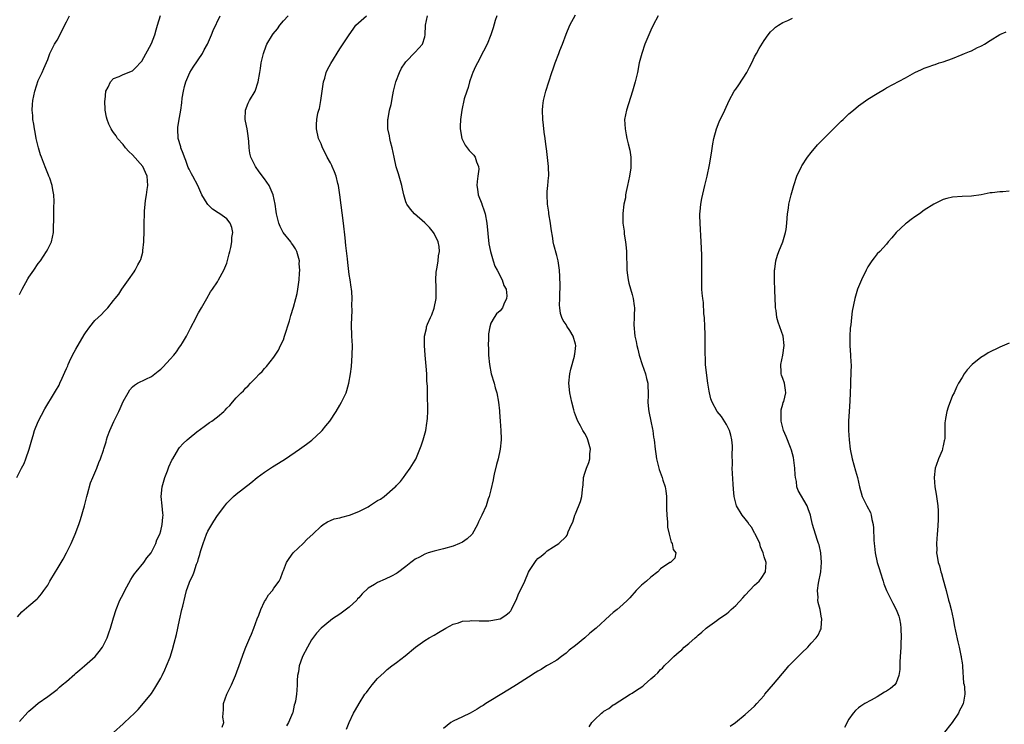
# Model space of a CAD drawing. Units: inches. Extents: x 2577000 to 2580000, y 1503000 to 1506000.
# Drawn here: x 2578635 to 2578844, y 1504327 to 1504476 of the extents above; entities that cross this region are included whole.
import ezdxf

# ---------------------------------------------------------------- set-up
doc = ezdxf.new("R2010")
doc.units = ezdxf.units.IN
doc.header["$MEASUREMENT"] = 0
doc.layers.add('LD25771503_10ft', color=254, linetype='Continuous')

msp = doc.modelspace()

# ---------------------------------------------------------------- linework, layer by layer
at = {"layer": 'LD25771503_10ft'}
for points, elevation in [([(2578634.46, 1504379), (2578635.44, 1504381), (2578636.01, 1504381.99), (2578636.4, 1504383), (2578637.1, 1504385), (2578637.63, 1504387), (2578637.91, 1504387.91), (2578638.22, 1504389), (2578639, 1504390.9), (2578640.41, 1504393.59), (2578641.23, 1504395), (2578641.58, 1504395.58), (2578642.47, 1504397), (2578642.69, 1504397.31), (2578643.41, 1504398.59), (2578643.61, 1504399), (2578644.07, 1504400.07), (2578644.66, 1504401.34), (2578645, 1504402.17), (2578645.26, 1504402.74), (2578645.35, 1504403), (2578645.65, 1504403.65), (2578646.3, 1504405), (2578647, 1504406.26), (2578648.73, 1504409.27), (2578649, 1504409.71), (2578649.91, 1504411), (2578651, 1504412.33), (2578651.73, 1504413), (2578652.42, 1504413.58), (2578653, 1504414.25), (2578653.75, 1504415), (2578655, 1504416.58), (2578655.3, 1504417), (2578656.07, 1504417.93), (2578656.74, 1504419), (2578658.17, 1504421), (2578659.34, 1504422.66), (2578659.54, 1504423), (2578660.12, 1504424.12), (2578660.62, 1504425), (2578660.74, 1504425.26), (2578661.16, 1504426.84), (2578661.19, 1504427.18), (2578661.38, 1504429), (2578661.37, 1504429.37), (2578661.44, 1504431), (2578661.46, 1504433), (2578661.51, 1504435), (2578661.56, 1504435.56), (2578661.66, 1504437), (2578661.79, 1504437.79), (2578661.95, 1504439), (2578662.13, 1504440.13), (2578662.25, 1504441), (2578662.11, 1504443), (2578661.74, 1504443.74), (2578661.17, 1504445), (2578659, 1504447.49), (2578658.22, 1504448.22), (2578657.52, 1504449), (2578657, 1504449.72), (2578655.84, 1504451), (2578655.54, 1504451.54), (2578655, 1504452.27), (2578654.67, 1504452.67), (2578654.46, 1504453), (2578653.98, 1504453.98), (2578653.62, 1504455), (2578653.49, 1504455.49), (2578653.23, 1504457), (2578653.13, 1504459), (2578653.17, 1504459.17), (2578653.36, 1504461), (2578653.85, 1504461.85), (2578654.34, 1504463), (2578655, 1504463.72), (2578656.16, 1504464.16), (2578657, 1504464.55), (2578659, 1504465.32), (2578659.83, 1504466.17), (2578660.6, 1504467), (2578661, 1504467.39), (2578663, 1504471.14), (2578663.73, 1504473), (2578663.99, 1504474.01), (2578664.32, 1504475), (2578664.94, 1504477.06)], 8580), ([(2578634.59, 1504349.41), (2578635.53, 1504350.47), (2578637, 1504351.76), (2578638.76, 1504353.24), (2578639, 1504353.48), (2578639.7, 1504354.3), (2578640.21, 1504355), (2578641, 1504356.16), (2578641.47, 1504357), (2578642.66, 1504359), (2578643, 1504359.53), (2578644.3, 1504361.7), (2578645.01, 1504363.01), (2578645.98, 1504365), (2578646.86, 1504367), (2578647.6, 1504369), (2578647.94, 1504370.06), (2578648.79, 1504373), (2578649.32, 1504375), (2578649.47, 1504375.47), (2578650.11, 1504377.89), (2578650.6, 1504379), (2578651.41, 1504381), (2578651.84, 1504382.16), (2578652.19, 1504383), (2578652.81, 1504384.81), (2578652.93, 1504385.07), (2578653.42, 1504386.58), (2578653.48, 1504387), (2578653.68, 1504387.68), (2578654.17, 1504389), (2578655.07, 1504390.93), (2578655.16, 1504391.16), (2578656.09, 1504393), (2578656.38, 1504393.62), (2578657, 1504395.15), (2578658.07, 1504397), (2578658.4, 1504397.6), (2578659, 1504398.23), (2578659.39, 1504398.61), (2578660.07, 1504399), (2578661.86, 1504399.86), (2578663, 1504400.45), (2578664.44, 1504401.56), (2578665, 1504402), (2578665.51, 1504402.49), (2578667, 1504404.15), (2578667.78, 1504405), (2578668.34, 1504405.66), (2578669, 1504406.69), (2578669.26, 1504407), (2578669.61, 1504407.61), (2578670.48, 1504409), (2578671, 1504410.17), (2578671.32, 1504410.68), (2578672.53, 1504413), (2578672.68, 1504413.32), (2578673, 1504413.95), (2578673.66, 1504415), (2578674.8, 1504417), (2578675.58, 1504418.42), (2578675.95, 1504419), (2578677, 1504420.52), (2578677.27, 1504421), (2578678.36, 1504423), (2578679, 1504424.5), (2578679.52, 1504426.48), (2578679.62, 1504427), (2578679.83, 1504427.83), (2578680.07, 1504429), (2578680.08, 1504429.92), (2578680.28, 1504431), (2578680.08, 1504432.08), (2578679.7, 1504433), (2578679, 1504433.88), (2578677.52, 1504435), (2578677.18, 1504435.18), (2578675.95, 1504435.95), (2578674.95, 1504436.95), (2578674.84, 1504437.16), (2578673.74, 1504439), (2578673.49, 1504439.49), (2578672.86, 1504441), (2578671.79, 1504443), (2578671.49, 1504443.49), (2578671, 1504444.45), (2578670.83, 1504444.83), (2578670.29, 1504446.29), (2578670, 1504447), (2578669.78, 1504447.78), (2578669.27, 1504449), (2578669.22, 1504449.22), (2578668.68, 1504451), (2578668.6, 1504453), (2578668.63, 1504453.37), (2578669, 1504455.45), (2578669.25, 1504457), (2578669.44, 1504458.56), (2578669.54, 1504459.54), (2578669.79, 1504461), (2578670.04, 1504462.04), (2578670.32, 1504463), (2578671.19, 1504465), (2578671.86, 1504466.14), (2578673.84, 1504469), (2578674.2, 1504469.8), (2578674.9, 1504471), (2578675.76, 1504473), (2578676.09, 1504473.91), (2578677.63, 1504477)], 8570), ([(2578635, 1504417.87), (2578635.58, 1504419), (2578636.79, 1504421.21), (2578637, 1504421.56), (2578638.04, 1504423), (2578639, 1504424.4), (2578639.45, 1504425), (2578640.78, 1504427), (2578641, 1504427.49), (2578641.78, 1504429), (2578642.23, 1504431), (2578642.27, 1504432.27), (2578642.34, 1504433.66), (2578642.34, 1504436.34), (2578642.39, 1504437.61), (2578642.33, 1504439), (2578642.08, 1504440.08), (2578641.97, 1504441), (2578641.45, 1504442.55), (2578641.27, 1504443), (2578641.17, 1504443.17), (2578640.59, 1504444.59), (2578640.14, 1504445.86), (2578639.69, 1504447), (2578639.51, 1504447.51), (2578639.07, 1504449), (2578638.59, 1504451), (2578638.33, 1504452.33), (2578638.19, 1504453), (2578638.03, 1504454.03), (2578637.86, 1504455), (2578637.82, 1504455.82), (2578637.72, 1504457), (2578637.81, 1504458.19), (2578637.88, 1504459), (2578638.3, 1504461), (2578639, 1504463.3), (2578639.8, 1504465), (2578640.17, 1504465.83), (2578641, 1504467.77), (2578641.43, 1504469), (2578642.44, 1504471), (2578643, 1504471.86), (2578645, 1504475.73), (2578645.62, 1504477)], 8590), ([(2578635, 1504327.22), (2578636.79, 1504329.21), (2578637, 1504329.43), (2578637.85, 1504330.15), (2578639, 1504331.09), (2578641, 1504332.49), (2578643, 1504334), (2578643.49, 1504334.51), (2578644.05, 1504335), (2578645, 1504335.73), (2578646.73, 1504337.27), (2578647, 1504337.45), (2578647.8, 1504338.2), (2578648.84, 1504339), (2578651.07, 1504341), (2578651.9, 1504342.1), (2578652.62, 1504343), (2578653, 1504343.68), (2578653.61, 1504345), (2578653.98, 1504346.02), (2578654.36, 1504347), (2578655, 1504349.2), (2578655.5, 1504351), (2578656.33, 1504353), (2578657, 1504354.27), (2578657.35, 1504355), (2578658.62, 1504357.38), (2578659, 1504357.89), (2578659.43, 1504358.57), (2578659.74, 1504359), (2578661.42, 1504361), (2578662.06, 1504361.94), (2578662.97, 1504363), (2578663.95, 1504365), (2578664.19, 1504365.81), (2578664.77, 1504367), (2578665, 1504367.7), (2578665.32, 1504369), (2578665.43, 1504370.57), (2578665.48, 1504371), (2578665.46, 1504371.46), (2578665.3, 1504373), (2578665.11, 1504375), (2578665.31, 1504377), (2578665.89, 1504379), (2578666.39, 1504380.39), (2578666.73, 1504381.27), (2578667.34, 1504382.66), (2578667.52, 1504383), (2578668.33, 1504384.33), (2578668.82, 1504385.18), (2578669, 1504385.39), (2578669.77, 1504386.23), (2578670.58, 1504387), (2578671, 1504387.38), (2578672.68, 1504388.68), (2578674.18, 1504389.81), (2578675.34, 1504390.66), (2578675.83, 1504391), (2578677, 1504391.87), (2578678.35, 1504393), (2578678.69, 1504393.31), (2578679, 1504393.69), (2578679.68, 1504394.32), (2578680.23, 1504395), (2578681, 1504395.92), (2578682.08, 1504397), (2578682.57, 1504397.43), (2578683, 1504397.96), (2578683.55, 1504398.45), (2578684.01, 1504399), (2578685, 1504399.99), (2578685.91, 1504401), (2578686.49, 1504401.51), (2578687, 1504402.15), (2578687.42, 1504402.58), (2578689, 1504404.58), (2578689.28, 1504405), (2578689.94, 1504406.06), (2578690.43, 1504407), (2578691, 1504408.26), (2578691.27, 1504409), (2578692.28, 1504412.28), (2578692.59, 1504413.41), (2578693.17, 1504415.17), (2578693.68, 1504417), (2578693.9, 1504418.1), (2578694.11, 1504419), (2578694.35, 1504421), (2578694.41, 1504422.41), (2578694.47, 1504423), (2578694.39, 1504424.39), (2578694.41, 1504425), (2578693.88, 1504427), (2578693.56, 1504427.56), (2578693, 1504428.4), (2578692.74, 1504428.74), (2578692.59, 1504429), (2578690.99, 1504430.99), (2578690.31, 1504432.31), (2578690.04, 1504433), (2578689.55, 1504435), (2578689.46, 1504435.46), (2578689.26, 1504437), (2578688.87, 1504439), (2578687.98, 1504441), (2578687, 1504442.43), (2578685.89, 1504443.89), (2578685.11, 1504445), (2578684.1, 1504447), (2578683.88, 1504447.88), (2578683.74, 1504449), (2578683.69, 1504450.31), (2578683.55, 1504451.55), (2578683.33, 1504453), (2578683, 1504454.63), (2578682.91, 1504455), (2578682.96, 1504457), (2578683.52, 1504458.48), (2578683.8, 1504459), (2578684.99, 1504461), (2578685.64, 1504463), (2578686, 1504465), (2578686.16, 1504465.84), (2578686.33, 1504467), (2578686.79, 1504469), (2578687.35, 1504470.65), (2578687.5, 1504471), (2578688.71, 1504473), (2578688.85, 1504473.15), (2578689.76, 1504474.24), (2578690.29, 1504475), (2578691, 1504475.93), (2578692.01, 1504477)], 8560), ([(2578655, 1504324.85), (2578657, 1504326.74), (2578657.3, 1504327), (2578659.45, 1504329), (2578660.23, 1504329.77), (2578661, 1504330.66), (2578663, 1504333.15), (2578663.71, 1504334.29), (2578664.18, 1504335), (2578665, 1504336.4), (2578665.31, 1504337), (2578665.83, 1504338.17), (2578666.24, 1504339), (2578667, 1504340.9), (2578667.5, 1504342.5), (2578667.81, 1504343.81), (2578668.31, 1504345.69), (2578669, 1504348.73), (2578669.49, 1504351), (2578669.67, 1504351.67), (2578670.15, 1504353.85), (2578670.47, 1504355), (2578671, 1504356.59), (2578671.16, 1504357), (2578671.79, 1504358.2), (2578672.05, 1504359), (2578672.61, 1504360.61), (2578672.85, 1504361.15), (2578673, 1504361.8), (2578673.31, 1504362.69), (2578673.38, 1504363), (2578673.53, 1504363.53), (2578673.98, 1504365), (2578674.72, 1504367), (2578675, 1504367.62), (2578675.8, 1504369), (2578676.28, 1504369.72), (2578677.06, 1504370.94), (2578678.56, 1504373), (2578679, 1504373.53), (2578679.71, 1504374.29), (2578680.45, 1504375), (2578681, 1504375.45), (2578684.11, 1504377.89), (2578685.47, 1504379), (2578687, 1504380.14), (2578688.73, 1504381.27), (2578689.96, 1504382.04), (2578691.46, 1504383), (2578694.44, 1504385), (2578695.94, 1504386.06), (2578697.07, 1504386.93), (2578699, 1504388.74), (2578699.24, 1504389), (2578700.04, 1504389.96), (2578700.86, 1504391), (2578702.2, 1504393), (2578703, 1504394.38), (2578703.37, 1504395), (2578704.32, 1504397), (2578704.49, 1504397.51), (2578704.93, 1504399), (2578705.26, 1504401), (2578705.44, 1504402.56), (2578705.61, 1504405), (2578705.64, 1504407), (2578705.56, 1504409), (2578705.49, 1504411.49), (2578705.52, 1504413), (2578705.57, 1504414.43), (2578705.56, 1504415.56), (2578705.58, 1504417), (2578705.5, 1504418.5), (2578705.45, 1504419), (2578705.39, 1504419.39), (2578705.18, 1504421), (2578705, 1504422.12), (2578704.65, 1504424.65), (2578704.58, 1504425.42), (2578704.25, 1504428.25), (2578704.11, 1504429.89), (2578703.77, 1504433), (2578703.01, 1504439.01), (2578702.71, 1504441), (2578702.58, 1504441.42), (2578702.19, 1504443), (2578701.89, 1504443.89), (2578701.37, 1504445), (2578701.27, 1504445.27), (2578701, 1504445.8), (2578700.31, 1504447), (2578699.91, 1504447.91), (2578699.33, 1504449), (2578699, 1504449.87), (2578698.47, 1504451), (2578698.02, 1504453), (2578698.07, 1504453.93), (2578698.1, 1504455), (2578698.35, 1504456.35), (2578698.52, 1504457), (2578698.65, 1504457.35), (2578698.96, 1504459), (2578699.54, 1504463), (2578699.8, 1504463.8), (2578700.11, 1504465), (2578700.37, 1504465.63), (2578701.08, 1504466.92), (2578703, 1504470), (2578704.98, 1504473), (2578705.85, 1504474.15), (2578706.41, 1504475), (2578708.65, 1504477)], 8550), ([(2578678.03, 1504326.03), (2578678.38, 1504327), (2578678.16, 1504328.16), (2578678.2, 1504329), (2578678.33, 1504329.67), (2578678.33, 1504331), (2578679.03, 1504333), (2578679.99, 1504335), (2578680.87, 1504337), (2578681.9, 1504339.9), (2578682.46, 1504341.54), (2578683.01, 1504342.99), (2578683.87, 1504345), (2578684.23, 1504345.77), (2578684.73, 1504347), (2578685.47, 1504349), (2578685.78, 1504349.78), (2578686.22, 1504351), (2578687, 1504352.68), (2578687.21, 1504353), (2578687.87, 1504354.13), (2578688.71, 1504355), (2578689, 1504355.51), (2578690.09, 1504357), (2578690.43, 1504357.57), (2578690.89, 1504359), (2578691, 1504359.24), (2578691.66, 1504361), (2578692.21, 1504361.79), (2578693.12, 1504363), (2578695.18, 1504365), (2578696.08, 1504365.92), (2578697.27, 1504367), (2578699, 1504368.7), (2578699.45, 1504369), (2578700.39, 1504369.61), (2578701, 1504369.9), (2578701.8, 1504370.2), (2578703, 1504370.47), (2578703.38, 1504370.62), (2578705.03, 1504371.03), (2578707, 1504371.77), (2578709, 1504372.81), (2578709.31, 1504373), (2578711, 1504374.12), (2578711.6, 1504374.4), (2578712.37, 1504375), (2578714.76, 1504377), (2578714.88, 1504377.12), (2578715, 1504377.3), (2578715.84, 1504378.16), (2578716.47, 1504379), (2578717, 1504379.75), (2578717.9, 1504381), (2578719, 1504382.7), (2578719.1, 1504382.9), (2578719.98, 1504385), (2578720.25, 1504385.75), (2578720.65, 1504387), (2578721.2, 1504389), (2578721.45, 1504390.55), (2578721.55, 1504391), (2578721.6, 1504391.6), (2578721.65, 1504393), (2578721.56, 1504397), (2578721.57, 1504398.43), (2578721.48, 1504399.48), (2578721.45, 1504401), (2578721.33, 1504402.67), (2578721.12, 1504405), (2578720.97, 1504407), (2578720.96, 1504409), (2578721.36, 1504410.64), (2578721.37, 1504411), (2578721.56, 1504411.56), (2578722.2, 1504413), (2578722.49, 1504413.51), (2578723.03, 1504414.97), (2578723.41, 1504417), (2578723.4, 1504418.6), (2578723.46, 1504419.46), (2578723.35, 1504421), (2578723.4, 1504422.6), (2578723.64, 1504423.64), (2578723.84, 1504425), (2578723.94, 1504426.06), (2578724.1, 1504427), (2578724.03, 1504428.03), (2578723.85, 1504429), (2578723, 1504430.78), (2578722.86, 1504431), (2578722.04, 1504432.04), (2578721, 1504433.1), (2578718.81, 1504435), (2578717.95, 1504435.95), (2578717.22, 1504437), (2578717.14, 1504437.14), (2578717, 1504437.55), (2578716.55, 1504439), (2578716.26, 1504440.26), (2578716.13, 1504441), (2578715.44, 1504443.44), (2578714.97, 1504444.97), (2578714.52, 1504447), (2578714.1, 1504449), (2578713.77, 1504450.23), (2578713.59, 1504451), (2578713.53, 1504451.53), (2578713.19, 1504453), (2578713.18, 1504454.82), (2578713.19, 1504455), (2578713.22, 1504455.22), (2578713.56, 1504457), (2578713.85, 1504458.15), (2578714.22, 1504460.22), (2578714.39, 1504461), (2578714.87, 1504463), (2578715.64, 1504465), (2578716.1, 1504465.9), (2578716.83, 1504467), (2578717, 1504467.22), (2578719, 1504469.26), (2578720.54, 1504471), (2578721, 1504472.56), (2578721.09, 1504473), (2578721.17, 1504475), (2578721.61, 1504477)], 8540), ([(2578736.33, 1504477), (2578735.98, 1504475.98), (2578735.54, 1504474.46), (2578735.06, 1504473), (2578734.23, 1504471), (2578733.47, 1504469.47), (2578732.17, 1504467), (2578731.78, 1504466.22), (2578731.22, 1504465), (2578731, 1504464.43), (2578730.51, 1504463), (2578730.22, 1504461.78), (2578729.9, 1504461), (2578729.38, 1504459.38), (2578728.84, 1504457), (2578728.56, 1504455), (2578728.49, 1504453.51), (2578728.49, 1504453), (2578728.84, 1504451), (2578729, 1504450.66), (2578729.57, 1504449.57), (2578729.98, 1504449), (2578730.44, 1504448.44), (2578731.42, 1504447.42), (2578731.72, 1504447), (2578731.99, 1504446.01), (2578732.42, 1504445), (2578732.45, 1504444.45), (2578732.29, 1504443), (2578732.13, 1504441.87), (2578732.06, 1504441), (2578732.21, 1504440.21), (2578732.34, 1504439), (2578733.09, 1504437.09), (2578733.1, 1504437), (2578733.63, 1504435.63), (2578733.79, 1504435), (2578734.16, 1504433), (2578734.63, 1504428.63), (2578734.95, 1504427), (2578735.55, 1504425), (2578735.86, 1504423.86), (2578736.4, 1504423), (2578737.43, 1504421), (2578737.75, 1504419.75), (2578738.25, 1504419), (2578738.44, 1504417.56), (2578738.38, 1504417), (2578737.78, 1504415.78), (2578737.48, 1504415), (2578737, 1504414.41), (2578736.24, 1504413.76), (2578735.74, 1504413), (2578735, 1504411.78), (2578734.78, 1504411), (2578734.5, 1504409.5), (2578734.54, 1504408.54), (2578734.47, 1504407), (2578734.5, 1504406.5), (2578734.55, 1504405), (2578734.73, 1504403), (2578735.11, 1504401), (2578735.7, 1504399), (2578735.97, 1504398.03), (2578736.27, 1504397), (2578736.65, 1504395), (2578736.87, 1504393.13), (2578736.88, 1504392.88), (2578737.04, 1504391), (2578737.18, 1504389), (2578737.21, 1504387.21), (2578737.2, 1504387), (2578736.99, 1504385), (2578736.57, 1504383), (2578736.26, 1504381.74), (2578735.74, 1504379.74), (2578735.58, 1504379), (2578735.49, 1504378.51), (2578735, 1504376.39), (2578734.66, 1504375), (2578734.48, 1504374.48), (2578734.01, 1504373), (2578733.13, 1504371), (2578732.39, 1504369.61), (2578732.2, 1504369), (2578731.09, 1504367), (2578731, 1504366.9), (2578729.99, 1504366.02), (2578729, 1504365.28), (2578728.41, 1504365), (2578727, 1504364.42), (2578725, 1504363.88), (2578723, 1504363.4), (2578721.74, 1504363), (2578721, 1504362.73), (2578719.87, 1504362.13), (2578719, 1504361.65), (2578718.61, 1504361.39), (2578718.04, 1504361), (2578717, 1504360.15), (2578715.2, 1504358.8), (2578715, 1504358.66), (2578713.95, 1504358.05), (2578712.58, 1504357.42), (2578711, 1504356.75), (2578710.32, 1504356.32), (2578709, 1504355.52), (2578707.71, 1504354.29), (2578707, 1504353.46), (2578706.77, 1504353.23), (2578706.58, 1504353), (2578705, 1504351.45), (2578703.56, 1504350.44), (2578703, 1504350), (2578701.41, 1504349), (2578701, 1504348.65), (2578699, 1504347.01), (2578698.07, 1504345.93), (2578697, 1504344.58), (2578696.16, 1504343), (2578695.09, 1504341), (2578695, 1504340.77), (2578694.39, 1504339), (2578694.21, 1504337.79), (2578694.03, 1504337), (2578693.95, 1504335.95), (2578693.94, 1504335), (2578693.84, 1504333.84), (2578693.79, 1504333), (2578693.55, 1504331.55), (2578693.44, 1504331), (2578693.32, 1504330.68), (2578693, 1504329.12), (2578692.95, 1504328.95), (2578692.1, 1504327), (2578691.69, 1504326.31)], 8530), ([(2578704.41, 1504325.59), (2578704.94, 1504327), (2578705.89, 1504329), (2578706.31, 1504329.69), (2578707.07, 1504331), (2578708.32, 1504333), (2578708.62, 1504333.38), (2578709, 1504333.9), (2578709.86, 1504335), (2578711, 1504336.31), (2578711.69, 1504337), (2578712.38, 1504337.62), (2578713, 1504338.24), (2578713.99, 1504339), (2578715, 1504339.74), (2578716.84, 1504341.16), (2578719.01, 1504343), (2578721, 1504344.44), (2578721.95, 1504345), (2578723, 1504345.56), (2578723.92, 1504346.08), (2578725.49, 1504347), (2578727, 1504347.84), (2578728.18, 1504348.18), (2578729, 1504348.49), (2578730.57, 1504348.57), (2578731, 1504348.65), (2578732.58, 1504348.58), (2578733, 1504348.61), (2578734.61, 1504348.61), (2578735, 1504348.64), (2578737, 1504349.02), (2578738.23, 1504349.77), (2578739, 1504350.43), (2578739.27, 1504350.73), (2578739.44, 1504351), (2578739.79, 1504351.79), (2578740.38, 1504353), (2578741, 1504354.45), (2578741.54, 1504355.54), (2578742.23, 1504357), (2578743, 1504358.89), (2578743.25, 1504359.25), (2578744.39, 1504361), (2578744.64, 1504361.36), (2578745, 1504361.8), (2578745.69, 1504362.31), (2578746.53, 1504363), (2578747, 1504363.43), (2578748.3, 1504364.3), (2578749.44, 1504365), (2578751, 1504366.51), (2578751.2, 1504366.8), (2578751.3, 1504367), (2578751.44, 1504367.44), (2578752.16, 1504369), (2578752.45, 1504369.55), (2578752.88, 1504371), (2578753, 1504371.26), (2578754.06, 1504373.94), (2578754.33, 1504375), (2578754.44, 1504376.44), (2578754.55, 1504377), (2578754.6, 1504377.4), (2578754.69, 1504379), (2578755, 1504379.95), (2578755.3, 1504381), (2578755.8, 1504382.2), (2578756.02, 1504383), (2578756.06, 1504384.06), (2578756.16, 1504385), (2578755.64, 1504387), (2578755.46, 1504387.46), (2578755, 1504388.36), (2578754.58, 1504389), (2578754.06, 1504389.94), (2578753.45, 1504391), (2578753.32, 1504391.32), (2578753, 1504392.22), (2578752.78, 1504392.78), (2578752.64, 1504393.36), (2578752.21, 1504395), (2578751.79, 1504397), (2578751.6, 1504399), (2578751.79, 1504401), (2578752, 1504402), (2578752.77, 1504404.77), (2578752.81, 1504405), (2578752.82, 1504405.18), (2578753, 1504406.41), (2578753.07, 1504407), (2578753, 1504407.31), (2578752.52, 1504409), (2578751.78, 1504410.22), (2578751.16, 1504411.16), (2578751, 1504411.45), (2578750.35, 1504412.35), (2578750.1, 1504413), (2578749.82, 1504413.82), (2578749.63, 1504415), (2578749.61, 1504415.61), (2578749.63, 1504417), (2578749.66, 1504418.34), (2578749.71, 1504419), (2578749.73, 1504419.73), (2578749.67, 1504421.67), (2578749.58, 1504423), (2578749.51, 1504423.51), (2578749.28, 1504425), (2578749, 1504426.16), (2578748.4, 1504428.4), (2578748.27, 1504429), (2578748.16, 1504429.84), (2578747.82, 1504431.82), (2578747.7, 1504433), (2578747.36, 1504435), (2578747.34, 1504435.34), (2578747.03, 1504437), (2578746.95, 1504439), (2578747, 1504439.7), (2578747.14, 1504441), (2578747.28, 1504442.72), (2578747.33, 1504443), (2578747.27, 1504445), (2578746.81, 1504448.81), (2578746.77, 1504449.23), (2578746.54, 1504451), (2578746.34, 1504452.34), (2578746.22, 1504453.78), (2578746.06, 1504455), (2578746, 1504457), (2578746.07, 1504457.93), (2578746.21, 1504459), (2578746.72, 1504461), (2578747.97, 1504465), (2578748.26, 1504465.74), (2578748.64, 1504467), (2578749.44, 1504469), (2578749.68, 1504469.68), (2578750.25, 1504471), (2578751, 1504473.08), (2578751.81, 1504475), (2578753, 1504477.25)], 8520), ([(2578770.52, 1504477), (2578769.45, 1504475), (2578769, 1504473.97), (2578768.55, 1504473), (2578767.72, 1504471), (2578767.03, 1504469), (2578766.53, 1504467), (2578766.11, 1504465), (2578765.64, 1504463), (2578765.07, 1504461), (2578763.79, 1504457), (2578763.42, 1504455), (2578763.5, 1504453), (2578763.77, 1504451.77), (2578763.91, 1504451), (2578764.17, 1504449.83), (2578764.51, 1504448.51), (2578764.71, 1504447), (2578764.7, 1504445.3), (2578764.73, 1504445), (2578764.71, 1504444.71), (2578764.46, 1504443), (2578764.05, 1504441), (2578763.74, 1504439.74), (2578763.63, 1504439), (2578763.61, 1504438.38), (2578763.26, 1504437), (2578763.02, 1504435.02), (2578763.04, 1504433), (2578763.31, 1504431.31), (2578763.33, 1504430.67), (2578763.61, 1504429), (2578763.75, 1504427.75), (2578763.78, 1504427), (2578763.88, 1504423), (2578764.02, 1504421.98), (2578764.13, 1504421), (2578764.27, 1504420.27), (2578765, 1504417.86), (2578765.24, 1504417), (2578765.42, 1504415.42), (2578765.48, 1504415), (2578765.42, 1504413.42), (2578765.46, 1504413), (2578765.39, 1504411.39), (2578765.61, 1504409), (2578765.88, 1504407.88), (2578766, 1504407), (2578766.23, 1504406.23), (2578766.51, 1504405), (2578767.13, 1504403), (2578767.81, 1504401), (2578768.02, 1504400.02), (2578768.32, 1504399), (2578768.39, 1504396.39), (2578768.33, 1504395), (2578768.47, 1504393.53), (2578768.55, 1504393), (2578768.97, 1504391), (2578769.3, 1504389.3), (2578769.38, 1504389), (2578769.54, 1504387.54), (2578769.66, 1504387), (2578769.86, 1504385), (2578770.03, 1504384.03), (2578770.15, 1504383), (2578770.73, 1504380.73), (2578771.39, 1504379), (2578771.54, 1504378.46), (2578772, 1504377), (2578772.15, 1504376.15), (2578772.27, 1504375), (2578772.33, 1504373), (2578772.33, 1504372.33), (2578772.37, 1504371), (2578772.48, 1504369.52), (2578772.48, 1504368.48), (2578772.83, 1504367), (2578773.29, 1504365.29), (2578773.53, 1504365), (2578773.7, 1504363.7), (2578774.26, 1504363), (2578774.08, 1504361.92), (2578773.15, 1504361), (2578773, 1504360.94), (2578771, 1504359.62), (2578770.43, 1504359), (2578769, 1504357.85), (2578768.04, 1504357), (2578767, 1504356.13), (2578765.86, 1504355), (2578764.51, 1504353.49), (2578764.03, 1504353), (2578763, 1504352.03), (2578761.81, 1504351), (2578761, 1504350.35), (2578760.29, 1504349.71), (2578757.34, 1504347), (2578756.06, 1504345.94), (2578754.96, 1504344.96), (2578753, 1504343.36), (2578751.66, 1504342.34), (2578751, 1504341.69), (2578749.99, 1504341), (2578749, 1504340.21), (2578747.26, 1504339.26), (2578746.83, 1504339), (2578745.73, 1504338.27), (2578745, 1504337.93), (2578744.46, 1504337.54), (2578743, 1504336.66), (2578740.45, 1504335), (2578739, 1504334.09), (2578737, 1504332.87), (2578735, 1504331.7), (2578733.99, 1504331), (2578733.38, 1504330.62), (2578733, 1504330.42), (2578732.16, 1504329.84), (2578730.62, 1504329), (2578729, 1504328.17), (2578727, 1504327.25), (2578726.57, 1504327), (2578725, 1504325.76)], 8510), ([(2578755.9, 1504326.1), (2578756.48, 1504327), (2578757, 1504327.58), (2578758.53, 1504329), (2578758.8, 1504329.2), (2578759, 1504329.43), (2578760.03, 1504329.97), (2578761, 1504330.77), (2578761.16, 1504330.84), (2578764.59, 1504333), (2578765, 1504333.23), (2578765.74, 1504333.74), (2578767.26, 1504334.74), (2578767.55, 1504335), (2578769, 1504336.25), (2578769.79, 1504337), (2578770.44, 1504337.56), (2578771, 1504338.23), (2578771.43, 1504338.57), (2578771.8, 1504339), (2578773, 1504340.19), (2578773.85, 1504341), (2578775, 1504342.02), (2578775.54, 1504342.46), (2578776.08, 1504343), (2578777, 1504343.74), (2578778.39, 1504345), (2578778.74, 1504345.26), (2578779, 1504345.53), (2578779.82, 1504346.18), (2578780.69, 1504347), (2578781, 1504347.25), (2578783, 1504348.68), (2578783.43, 1504349), (2578785, 1504350.07), (2578785.5, 1504350.5), (2578786.03, 1504351), (2578787, 1504351.87), (2578788.52, 1504353.48), (2578789, 1504354.02), (2578791, 1504356.12), (2578791.95, 1504357), (2578792.4, 1504357.6), (2578793.33, 1504359), (2578793.43, 1504361), (2578793, 1504362.17), (2578792.78, 1504363), (2578792.27, 1504364.27), (2578792.07, 1504365), (2578791.08, 1504367.08), (2578791, 1504367.2), (2578790.38, 1504368.38), (2578789.83, 1504369), (2578789.53, 1504369.53), (2578789, 1504370.22), (2578788.35, 1504371), (2578787.17, 1504373), (2578787, 1504373.58), (2578786.64, 1504375), (2578786.51, 1504376.51), (2578786.43, 1504377.57), (2578786.24, 1504381), (2578786.3, 1504381.7), (2578786.23, 1504384.23), (2578786.32, 1504385), (2578786.29, 1504385.71), (2578786.17, 1504387), (2578785.98, 1504387.98), (2578785.64, 1504389), (2578785, 1504390.25), (2578783.94, 1504391.94), (2578783.03, 1504393), (2578781.96, 1504395), (2578781.73, 1504395.73), (2578781.4, 1504397), (2578781.33, 1504397.33), (2578781.06, 1504399.06), (2578780.77, 1504401.23), (2578780.59, 1504403), (2578780.54, 1504404.54), (2578780.49, 1504405), (2578780.48, 1504405.52), (2578780.52, 1504409.48), (2578780.46, 1504411), (2578780.34, 1504413), (2578780.25, 1504413.75), (2578780.13, 1504416.13), (2578779.99, 1504417), (2578779.87, 1504418.13), (2578779.82, 1504419), (2578779.77, 1504421), (2578779.81, 1504422.19), (2578779.77, 1504423.77), (2578779.8, 1504425), (2578779.78, 1504426.22), (2578779.69, 1504427.69), (2578779.63, 1504429), (2578779.42, 1504433), (2578779.39, 1504434.61), (2578779.4, 1504435), (2578779.45, 1504435.45), (2578779.55, 1504437), (2578779.76, 1504438.24), (2578780.43, 1504441), (2578780.9, 1504443), (2578781.4, 1504445.4), (2578781.82, 1504447.82), (2578782.13, 1504449.87), (2578782.37, 1504451), (2578782.91, 1504453), (2578783.48, 1504454.52), (2578784.64, 1504457), (2578785.59, 1504459), (2578786.68, 1504461), (2578787, 1504461.47), (2578787.64, 1504462.36), (2578789.36, 1504465), (2578789.91, 1504466.09), (2578790.43, 1504467), (2578791, 1504468.28), (2578791.4, 1504469), (2578791.93, 1504470.07), (2578793, 1504471.74), (2578793.88, 1504473), (2578794.38, 1504473.62), (2578795, 1504474.17), (2578795.41, 1504474.59), (2578796.04, 1504475), (2578797, 1504475.56), (2578798.02, 1504476.02), (2578799, 1504476.5)], 8500), ([(2578785.8, 1504326.2), (2578786.91, 1504327), (2578789, 1504328.69), (2578791, 1504330.5), (2578791.43, 1504331), (2578793, 1504332.76), (2578793.19, 1504333), (2578795, 1504335.12), (2578797.67, 1504338.33), (2578798.26, 1504339), (2578799, 1504339.82), (2578800.25, 1504341), (2578801, 1504341.78), (2578802.27, 1504343), (2578803, 1504343.84), (2578804.05, 1504345), (2578804.45, 1504345.55), (2578805, 1504346.69), (2578805.11, 1504346.89), (2578805.13, 1504347), (2578805.11, 1504347.11), (2578805.25, 1504349), (2578805.18, 1504349.18), (2578804.87, 1504351), (2578804.46, 1504352.46), (2578804.43, 1504353), (2578804.45, 1504353.55), (2578804.34, 1504355), (2578804.57, 1504356.57), (2578805.07, 1504359), (2578805.21, 1504361), (2578805.05, 1504363), (2578804.68, 1504364.68), (2578804.58, 1504365), (2578804.35, 1504365.65), (2578803.91, 1504367), (2578803.3, 1504369), (2578803, 1504370.34), (2578802.83, 1504371), (2578802.38, 1504372.38), (2578802.11, 1504373), (2578800.23, 1504376.23), (2578799.98, 1504377), (2578799.86, 1504378.14), (2578799.65, 1504379), (2578799.58, 1504379.58), (2578799.54, 1504381), (2578799.26, 1504383.26), (2578798.84, 1504384.84), (2578798.6, 1504385.4), (2578797.72, 1504387.72), (2578797.12, 1504389), (2578796.6, 1504391), (2578796.62, 1504392.62), (2578796.61, 1504393), (2578796.64, 1504393.36), (2578797, 1504394.59), (2578797.08, 1504394.92), (2578797.17, 1504395.17), (2578797.61, 1504397), (2578797.58, 1504397.58), (2578797.34, 1504399), (2578797, 1504400), (2578796.71, 1504400.71), (2578796.62, 1504401), (2578796.61, 1504401.39), (2578796.52, 1504403), (2578796.99, 1504405), (2578797.25, 1504407), (2578797.03, 1504409), (2578795.98, 1504411.98), (2578795.73, 1504413), (2578795.55, 1504414.45), (2578795.45, 1504415), (2578795.41, 1504415.41), (2578795.29, 1504418.71), (2578795.19, 1504421), (2578795.19, 1504422.81), (2578795.2, 1504423), (2578795.26, 1504423.26), (2578795.5, 1504425), (2578795.82, 1504426.18), (2578796.14, 1504427), (2578796.95, 1504429), (2578797.57, 1504431), (2578797.67, 1504431.67), (2578797.84, 1504433), (2578797.91, 1504434.09), (2578798, 1504435), (2578798.16, 1504436.16), (2578798.26, 1504437), (2578798.72, 1504439), (2578799.29, 1504441), (2578799.97, 1504443), (2578800.91, 1504445), (2578801, 1504445.14), (2578802.24, 1504447), (2578803, 1504448), (2578804.36, 1504449.64), (2578807, 1504452.33), (2578807.7, 1504453), (2578808.35, 1504453.65), (2578809, 1504454.28), (2578809.38, 1504454.62), (2578809.76, 1504455), (2578811, 1504456.17), (2578811.94, 1504457), (2578813, 1504457.89), (2578815, 1504459.29), (2578817, 1504460.55), (2578818.53, 1504461.47), (2578819, 1504461.74), (2578823, 1504463.81), (2578825, 1504464.96), (2578826.42, 1504465.58), (2578827, 1504465.88), (2578827.85, 1504466.15), (2578829, 1504466.6), (2578829.31, 1504466.69), (2578830.17, 1504467), (2578831, 1504467.26), (2578833, 1504467.95), (2578835, 1504468.77), (2578835.49, 1504469), (2578836.59, 1504469.41), (2578837, 1504469.61), (2578838.27, 1504470.27), (2578839, 1504470.59), (2578839.3, 1504470.7), (2578839.77, 1504471), (2578841, 1504471.75), (2578843, 1504473.02), (2578844.39, 1504473.61)], 8490), ([(2578845, 1504439.81), (2578843.67, 1504439.67), (2578843, 1504439.66), (2578841.41, 1504439.41), (2578841, 1504439.42), (2578839.03, 1504439.03), (2578837, 1504438.71), (2578835, 1504438.64), (2578833, 1504438.54), (2578831.75, 1504438.25), (2578831, 1504438.03), (2578828.99, 1504437.01), (2578827, 1504435.73), (2578825.98, 1504435), (2578825, 1504434.36), (2578824.24, 1504433.76), (2578823.2, 1504433), (2578823, 1504432.84), (2578821.03, 1504431), (2578820.14, 1504429.86), (2578819.36, 1504429), (2578819, 1504428.52), (2578817.58, 1504427), (2578817, 1504426.49), (2578816.33, 1504425.67), (2578815.86, 1504425), (2578815, 1504423.7), (2578814.63, 1504423), (2578813.64, 1504421), (2578813, 1504419.48), (2578812.82, 1504419), (2578812.24, 1504417), (2578811.69, 1504414.31), (2578811.54, 1504413), (2578811.4, 1504411.4), (2578811.27, 1504410.73), (2578811.19, 1504409), (2578811.23, 1504407.23), (2578811.22, 1504407), (2578811.37, 1504405), (2578811.42, 1504403.42), (2578811.46, 1504403), (2578811.36, 1504399.36), (2578811.31, 1504398.69), (2578811.28, 1504397), (2578811.2, 1504395.2), (2578811.04, 1504393), (2578810.93, 1504391), (2578810.93, 1504389), (2578811.03, 1504387), (2578811.25, 1504385), (2578811.67, 1504383), (2578812.42, 1504380.42), (2578812.82, 1504379), (2578813.26, 1504377), (2578813.82, 1504375), (2578814.8, 1504373), (2578815.55, 1504371.55), (2578815.74, 1504371), (2578815.88, 1504370.12), (2578816.16, 1504369), (2578816.24, 1504368.24), (2578816.32, 1504365.68), (2578816.37, 1504365), (2578816.44, 1504364.44), (2578816.56, 1504363), (2578816.99, 1504361), (2578817.51, 1504359.51), (2578817.64, 1504359), (2578818.27, 1504357), (2578818.43, 1504356.43), (2578818.98, 1504355), (2578820.32, 1504352.32), (2578821.03, 1504351), (2578821.57, 1504349.57), (2578821.72, 1504349), (2578821.91, 1504347.91), (2578822, 1504347), (2578822.08, 1504345), (2578822.04, 1504344.04), (2578822.02, 1504343), (2578821.94, 1504341.94), (2578821.9, 1504341), (2578821.81, 1504339.81), (2578821.77, 1504338.23), (2578821.58, 1504337), (2578821, 1504335.4), (2578820.73, 1504335), (2578819.8, 1504334.2), (2578819, 1504333.62), (2578818.58, 1504333.42), (2578817, 1504332.46), (2578815.72, 1504331.72), (2578814.36, 1504331), (2578813.5, 1504330.5), (2578813, 1504330.1), (2578812.43, 1504329.57), (2578811.91, 1504329), (2578811, 1504327.7), (2578810.05, 1504325.95)], 8480), ([(2578845, 1504407.52), (2578843, 1504406.65), (2578840.56, 1504405.44), (2578839.82, 1504405), (2578839, 1504404.45), (2578837.12, 1504403), (2578836.1, 1504401.89), (2578835.43, 1504401), (2578835, 1504400.2), (2578834.28, 1504399), (2578833.82, 1504398.18), (2578833.3, 1504397), (2578833, 1504396.39), (2578832.07, 1504393.93), (2578831.79, 1504393), (2578831.52, 1504391.52), (2578831.4, 1504391), (2578831.35, 1504390.65), (2578831.32, 1504387.32), (2578831.27, 1504387), (2578831.2, 1504386.8), (2578831, 1504385.7), (2578830.86, 1504385.14), (2578830.84, 1504385), (2578830.76, 1504384.76), (2578830.01, 1504383), (2578829.53, 1504381.53), (2578829.33, 1504381), (2578829.11, 1504379), (2578829.26, 1504377), (2578829.49, 1504375.49), (2578829.58, 1504375), (2578829.86, 1504373), (2578829.94, 1504371.94), (2578829.96, 1504371), (2578829.94, 1504369.94), (2578829.78, 1504367.78), (2578829.71, 1504367), (2578829.57, 1504365), (2578829.62, 1504363.62), (2578829.61, 1504363), (2578829.69, 1504362.31), (2578829.96, 1504361), (2578830.23, 1504360.23), (2578830.5, 1504359), (2578830.63, 1504358.63), (2578831, 1504357.28), (2578831.52, 1504355.52), (2578831.63, 1504355), (2578832.16, 1504353), (2578832.32, 1504352.32), (2578832.66, 1504351), (2578833.1, 1504349), (2578833.4, 1504347.4), (2578833.64, 1504346.36), (2578834.09, 1504344.09), (2578834.37, 1504343), (2578834.77, 1504341.23), (2578834.8, 1504341), (2578834.81, 1504340.81), (2578835, 1504339.64), (2578835.07, 1504339.07), (2578835.12, 1504338.88), (2578835.34, 1504335.34), (2578835.43, 1504335), (2578835.53, 1504334.47), (2578835.62, 1504333), (2578835.3, 1504331.3), (2578835.26, 1504331), (2578835, 1504330.57), (2578834.46, 1504329.54), (2578834.22, 1504329), (2578832.88, 1504327), (2578831, 1504324.58)], 8470)]:
    msp.add_lwpolyline(points, dxfattribs=dict(at, elevation=elevation))

doc.saveas('drawing.dxf')
